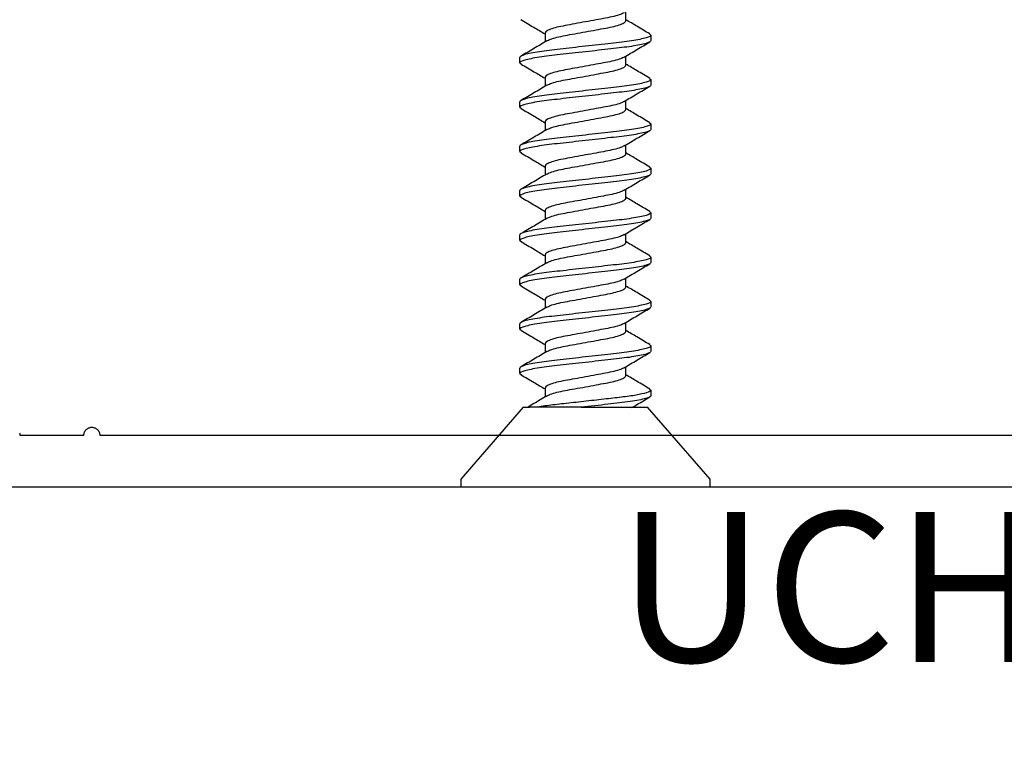
# Model space of a CAD drawing. Units: inches. Extents: x 0 to 184, y 0 to 43.
# Drawn here: x 131 to 132, y 4 to 5 of the extents above; entities that cross this region are included whole.
import ezdxf
from ezdxf.enums import TextEntityAlignment as Align

# ---------------------------------------------------------------- set-up
doc = ezdxf.new("R2010")
doc.units = ezdxf.units.IN
doc.header["$LTSCALE"] = 0.25
doc.header["$MEASUREMENT"] = 0
for name, color, linetype in [('Arcadia-Dim', 4, 'Continuous'), ('Arcadia-Profile', 5, 'Continuous'), ('Arcadia-Text', 3, 'Continuous')]:
    doc.layers.add(name, color=color, linetype=linetype)
doc.styles.get("Standard").update_dxf_attribs({"font": 'ARIALN.TTF'})
doc.dimstyles.new('Arcadia-2', dxfattribs={"dimscale": 2, "dimtxt": 0.0938, "dimasz": 0.0938, "dimexe": 0.0546, "dimexo": 0.0469, "dimgap": 0.0469, "dimtad": 0, "dimtih": 1, "dimdec": 4, "dimrnd": 0.0625, "dimzin": 3, "dimdsep": 46, "dimlunit": 4, "dimtxsty": 'Standard', "dimblk": 'ARCHTICK', "dimcen": 0.0469, "dimdle": 0.0546, "dimclrd": 256, "dimclre": 256, "dimclrt": 256, "dimadec": 0, "dimazin": 0, "dimtfac": 0.75, "dimtix": 1, "dimtmove": 2, "dimatfit": 3, "dimfxl": 1, "dimtolj": 1, "dimtzin": 3, "dimlwd": -3, "dimlwe": -3, "dimarcsym": 0})

# ---------------------------------------------------------------- blocks, each defined once
blk = doc.blocks.new('_ArchTick')
at = {"color": 0, "linetype": 'ByBlock', "lineweight": -3, "const_width": 0.15}
blk.add_lwpolyline([(-0.5, -0.5), (0.5, 0.5)], dxfattribs=at)
blk = doc.blocks.new('*D108')
at = {"layer": 'Arcadia-Dim', "lineweight": -3}
for p, q in [((128.4627, 5.2972), (128.4627, 0.3908)), ((132.9627, 5.2972), (132.9627, 0.3908)), ((128.3535, 0.5), (130.485, 0.5)), ((133.0719, 0.5), (130.9404, 0.5))]:
    blk.add_line(p, q, dxfattribs=at)
at = {"layer": 'Defpoints', "color": 0, "lineweight": -3}
for p in [(128.4627, 5.391), (132.9627, 5.391), (132.9627, 0.5)]:
    blk.add_point(p, dxfattribs=at)
at = {"layer": 'Arcadia-Dim', "lineweight": -3, "xscale": 0.1876, "yscale": 0.1876, "zscale": 0.1876, "rotation": 180}
blk.add_blockref('_ArchTick', (128.4627, 0.5), dxfattribs=at)
at = {"layer": 'Arcadia-Dim', "lineweight": -3, "xscale": 0.1876, "yscale": 0.1876, "zscale": 0.1876}
blk.add_blockref('_ArchTick', (132.9627, 0.5), dxfattribs=at)
at = {"layer": 'Arcadia-Dim', "lineweight": -3, "insert": (130.7127, 0.5), "char_height": 0.1876, "attachment_point": 5}
blk.add_mtext('\\A1;4{\\H0.75x;\\S1/2;}"', dxfattribs=at)
blk = doc.blocks.new('*U40')
at = {"layer": 'Arcadia-Profile'}
for p, q in [((0.01, 0.156), (0, 0.156)), ((0, 0), (0, 0.156)), ((0.1, 0.0778), (0.01, 0.156)), ((0.1, 0.0778), (0.1, 0.0701)), ((0.1423, 0.082), (0.1407, 0.0801)), ((0.1423, 0.082), (0.1492, 0.082)), ((0.1978, 0.082), (0.1963, 0.0801)), ((0.1978, 0.082), (0.2047, 0.082)), ((0.2534, 0.082), (0.2519, 0.0801)), ((0.2534, 0.082), (0.2603, 0.082)), ((0.309, 0.082), (0.3074, 0.0801)), ((0.309, 0.082), (0.3159, 0.082)), ((0.3645, 0.082), (0.363, 0.0801)), ((0.3645, 0.082), (0.3714, 0.082)), ((0.4201, 0.082), (0.4186, 0.0801)), ((0.4201, 0.082), (0.427, 0.082)), ((0.4756, 0.082), (0.4741, 0.0801)), ((0.4756, 0.082), (0.4825, 0.082)), ((0.5312, 0.082), (0.5297, 0.0801)), ((0.5312, 0.082), (0.5381, 0.082)), ((0.1, 0.0055), (0.1, 0.062)), ((0.1242, 0.0506), (0.1129, 0.0506)), ((0.1798, 0.0506), (0.1685, 0.0506)), ((0.2353, 0.0506), (0.2241, 0.0506)), ((0.2909, 0.0506), (0.2796, 0.0506)), ((0.3464, 0.0506), (0.3352, 0.0506)), ((0.402, 0.0506), (0.3908, 0.0506)), ((0.4575, 0.0506), (0.4463, 0.0506)), ((0.5131, 0.0506), (0.5019, 0.0506)), ((0.5687, 0.0506), (0.5574, 0.0506)), ((0, -0.156), (0, 0)), ((0.1, -0.0153), (0.1, -0.0778)), ((0.1395, -0.0506), (0.1507, -0.0506)), ((0.1951, -0.0506), (0.2063, -0.0506)), ((0.2506, -0.0506), (0.2619, -0.0506)), ((0.3062, -0.0506), (0.3174, -0.0506)), ((0.3618, -0.0506), (0.373, -0.0506)), ((0.4173, -0.0506), (0.4285, -0.0506)), ((0.4729, -0.0506), (0.4841, -0.0506)), ((0.5284, -0.0506), (0.5397, -0.0506)), ((0.584, -0.0506), (0.5952, -0.0506)), ((0.01, -0.156), (0.1, -0.0778)), ((0.1214, -0.082), (0.1145, -0.082)), ((0.1229, -0.0801), (0.1214, -0.082)), ((0.177, -0.082), (0.1701, -0.082)), ((0.1785, -0.0801), (0.177, -0.082)), ((0.2325, -0.082), (0.2256, -0.082)), ((0.234, -0.0802), (0.2325, -0.082)), ((0.2881, -0.082), (0.2812, -0.082)), ((0.2897, -0.0801), (0.2881, -0.082)), ((0.3436, -0.082), (0.3367, -0.082)), ((0.3452, -0.0801), (0.3436, -0.082)), ((0.3992, -0.082), (0.3923, -0.082)), ((0.4008, -0.0801), (0.3992, -0.082)), ((0.4548, -0.082), (0.4479, -0.082)), ((0.4563, -0.0801), (0.4548, -0.082)), ((0.5103, -0.082), (0.5034, -0.082)), ((0.5118, -0.0802), (0.5103, -0.082)), ((0.5659, -0.082), (0.559, -0.082)), ((0.5675, -0.0801), (0.5659, -0.082)), ((0, -0.156), (0.01, -0.156))]:
    blk.add_line(p, q, dxfattribs=at)
for points, knots in [([(0.1407, 0.0806), (0.1376, 0.0752), (0.1317, 0.0652), (0.1257, 0.0552), (0.123, 0.0506)], [0, 0, 0, 0, 0.539238, 1, 1, 1, 1]), ([(0.1701, -0.082), (0.1691, -0.082), (0.1679, -0.08), (0.1655, -0.0717), (0.1642, -0.0654), (0.1624, -0.0539), (0.1619, -0.0497), (0.1608, -0.0411), (0.1603, -0.0365), (0.1587, -0.0219), (0.1574, -0.011), (0.1549, 0.011), (0.1537, 0.0219), (0.1521, 0.0365), (0.1516, 0.0411), (0.1505, 0.0497), (0.1499, 0.0539), (0.1482, 0.0654), (0.1469, 0.0717), (0.1445, 0.08), (0.1433, 0.082), (0.1423, 0.082)], [0, 0, 0, 0, 0.125, 0.125, 0.25, 0.25, 0.3125, 0.3125, 0.375, 0.375, 0.5, 0.5, 0.625, 0.625, 0.6875, 0.6875, 0.75, 0.75, 0.875, 0.875, 1, 1, 1, 1]), ([(0.177, -0.082), (0.176, -0.082), (0.1748, -0.08), (0.1724, -0.0717), (0.1711, -0.0654), (0.1693, -0.0539), (0.1688, -0.0497), (0.1677, -0.0411), (0.1672, -0.0365), (0.1656, -0.0219), (0.1643, -0.011), (0.1618, 0.011), (0.1606, 0.0219), (0.159, 0.0365), (0.1585, 0.0411), (0.1574, 0.0497), (0.1568, 0.0539), (0.1551, 0.0654), (0.1538, 0.0717), (0.1514, 0.08), (0.1502, 0.082), (0.1492, 0.082)], [0, 0, 0, 0, 0.125, 0.125, 0.25, 0.25, 0.3125, 0.3125, 0.375, 0.375, 0.5, 0.5, 0.625, 0.625, 0.6875, 0.6875, 0.75, 0.75, 0.875, 0.875, 1, 1, 1, 1]), ([(0.1698, 0.0484), (0.1666, 0.0538), (0.1602, 0.0645), (0.1539, 0.0752), (0.1507, 0.0806)], [0, 0, 0, 0, 0.497805, 1, 1, 1, 1]), ([(0.1964, 0.0807), (0.1932, 0.0753), (0.1873, 0.0653), (0.1813, 0.0553), (0.1785, 0.0506)], [0, 0, 0, 0, 0.536131, 1, 1, 1, 1]), ([(0.2256, -0.082), (0.2246, -0.082), (0.2235, -0.08), (0.221, -0.0717), (0.2197, -0.0654), (0.218, -0.0539), (0.2174, -0.0497), (0.2164, -0.0411), (0.2159, -0.0365), (0.2142, -0.0219), (0.213, -0.011), (0.2105, 0.011), (0.2093, 0.0219), (0.2076, 0.0365), (0.2071, 0.0411), (0.2061, 0.0497), (0.2055, 0.0539), (0.2037, 0.0654), (0.2025, 0.0717), (0.2, 0.08), (0.1989, 0.082), (0.1978, 0.082)], [0, 0, 0, 0, 0.125, 0.125, 0.25, 0.25, 0.3125, 0.3125, 0.375, 0.375, 0.5, 0.5, 0.625, 0.625, 0.6875, 0.6875, 0.75, 0.75, 0.875, 0.875, 1, 1, 1, 1]), ([(0.2325, -0.082), (0.2315, -0.082), (0.2304, -0.08), (0.2279, -0.0717), (0.2266, -0.0654), (0.2249, -0.0539), (0.2243, -0.0497), (0.2233, -0.0411), (0.2228, -0.0365), (0.2211, -0.0219), (0.2199, -0.011), (0.2174, 0.011), (0.2162, 0.0219), (0.2145, 0.0365), (0.214, 0.0411), (0.213, 0.0497), (0.2124, 0.0539), (0.2106, 0.0654), (0.2094, 0.0717), (0.2069, 0.08), (0.2058, 0.082), (0.2047, 0.082)], [0, 0, 0, 0, 0.125, 0.125, 0.25, 0.25, 0.3125, 0.3125, 0.375, 0.375, 0.5, 0.5, 0.625, 0.625, 0.6875, 0.6875, 0.75, 0.75, 0.875, 0.875, 1, 1, 1, 1]), ([(0.2254, 0.0485), (0.2222, 0.0538), (0.2157, 0.0645), (0.2094, 0.0753), (0.2062, 0.0807)], [0, 0, 0, 0, 0.497721, 1, 1, 1, 1]), ([(0.2519, 0.0807), (0.2487, 0.0753), (0.2428, 0.0652), (0.2368, 0.0553), (0.2341, 0.0506)], [0, 0, 0, 0, 0.538972, 1, 1, 1, 1]), ([(0.2812, -0.082), (0.2802, -0.082), (0.279, -0.08), (0.2766, -0.0717), (0.2753, -0.0654), (0.2735, -0.0539), (0.273, -0.0497), (0.2719, -0.0411), (0.2714, -0.0365), (0.2698, -0.0219), (0.2685, -0.011), (0.2661, 0.011), (0.2648, 0.0219), (0.2632, 0.0365), (0.2627, 0.0411), (0.2616, 0.0497), (0.2611, 0.0539), (0.2593, 0.0654), (0.258, 0.0717), (0.2556, 0.08), (0.2544, 0.082), (0.2534, 0.082)], [0, 0, 0, 0, 0.125, 0.125, 0.25, 0.25, 0.3125, 0.3125, 0.375, 0.375, 0.5, 0.5, 0.625, 0.625, 0.6875, 0.6875, 0.75, 0.75, 0.875, 0.875, 1, 1, 1, 1]), ([(0.2881, -0.082), (0.2871, -0.082), (0.2859, -0.08), (0.2835, -0.0717), (0.2822, -0.0654), (0.2804, -0.0539), (0.2799, -0.0497), (0.2788, -0.0411), (0.2783, -0.0365), (0.2767, -0.0219), (0.2754, -0.011), (0.273, 0.011), (0.2717, 0.0219), (0.2701, 0.0365), (0.2696, 0.0411), (0.2685, 0.0497), (0.268, 0.0539), (0.2662, 0.0654), (0.2649, 0.0717), (0.2625, 0.08), (0.2613, 0.082), (0.2603, 0.082)], [0, 0, 0, 0, 0.125, 0.125, 0.25, 0.25, 0.3125, 0.3125, 0.375, 0.375, 0.5, 0.5, 0.625, 0.625, 0.6875, 0.6875, 0.75, 0.75, 0.875, 0.875, 1, 1, 1, 1]), ([(0.2809, 0.0485), (0.2777, 0.0539), (0.2713, 0.0645), (0.265, 0.0753), (0.2618, 0.0807)], [0, 0, 0, 0, 0.497931, 1, 1, 1, 1]), ([(0.3074, 0.0806), (0.3043, 0.0752), (0.2984, 0.0652), (0.2924, 0.0552), (0.2896, 0.0506)], [0, 0, 0, 0, 0.5398817, 1, 1, 1, 1]), ([(0.3367, -0.082), (0.3357, -0.082), (0.3346, -0.08), (0.3321, -0.0717), (0.3309, -0.0654), (0.3291, -0.0539), (0.3285, -0.0497), (0.3275, -0.0411), (0.327, -0.0365), (0.3253, -0.0219), (0.3241, -0.011), (0.3216, 0.011), (0.3204, 0.0219), (0.3187, 0.0365), (0.3182, 0.0411), (0.3172, 0.0497), (0.3166, 0.0539), (0.3149, 0.0654), (0.3136, 0.0717), (0.3111, 0.08), (0.31, 0.082), (0.309, 0.082)], [0, 0, 0, 0, 0.125, 0.125, 0.25, 0.25, 0.3125, 0.3125, 0.375, 0.375, 0.5, 0.5, 0.625, 0.625, 0.6875, 0.6875, 0.75, 0.75, 0.875, 0.875, 1, 1, 1, 1]), ([(0.3436, -0.082), (0.3426, -0.082), (0.3415, -0.08), (0.339, -0.0717), (0.3378, -0.0654), (0.336, -0.0539), (0.3354, -0.0497), (0.3344, -0.0411), (0.3339, -0.0365), (0.3322, -0.0219), (0.331, -0.011), (0.3285, 0.011), (0.3273, 0.0219), (0.3256, 0.0365), (0.3251, 0.0411), (0.3241, 0.0497), (0.3235, 0.0539), (0.3218, 0.0654), (0.3205, 0.0717), (0.318, 0.08), (0.3169, 0.082), (0.3159, 0.082)], [0, 0, 0, 0, 0.125, 0.125, 0.25, 0.25, 0.3125, 0.3125, 0.375, 0.375, 0.5, 0.5, 0.625, 0.625, 0.6875, 0.6875, 0.75, 0.75, 0.875, 0.875, 1, 1, 1, 1]), ([(0.3365, 0.0484), (0.3333, 0.0537), (0.3269, 0.0644), (0.3206, 0.0752), (0.3174, 0.0806)], [0, 0, 0, 0, 0.497644, 1, 1, 1, 1]), ([(0.363, 0.0807), (0.3599, 0.0753), (0.354, 0.0653), (0.348, 0.0553), (0.3452, 0.0506)], [0, 0, 0, 0, 0.536867, 1, 1, 1, 1]), ([(0.3923, -0.082), (0.3913, -0.082), (0.3901, -0.08), (0.3877, -0.0717), (0.3864, -0.0654), (0.3847, -0.0539), (0.3841, -0.0497), (0.383, -0.0411), (0.3825, -0.0365), (0.3809, -0.0219), (0.3797, -0.011), (0.3772, 0.011), (0.3759, 0.0219), (0.3743, 0.0365), (0.3738, 0.0411), (0.3727, 0.0497), (0.3722, 0.0539), (0.3704, 0.0654), (0.3691, 0.0717), (0.3667, 0.08), (0.3655, 0.082), (0.3645, 0.082)], [0, 0, 0, 0, 0.125, 0.125, 0.25, 0.25, 0.3125, 0.3125, 0.375, 0.375, 0.5, 0.5, 0.625, 0.625, 0.6875, 0.6875, 0.75, 0.75, 0.875, 0.875, 1, 1, 1, 1]), ([(0.3992, -0.082), (0.3982, -0.082), (0.397, -0.08), (0.3946, -0.0717), (0.3933, -0.0654), (0.3916, -0.0539), (0.391, -0.0497), (0.3899, -0.0411), (0.3894, -0.0365), (0.3878, -0.0219), (0.3866, -0.011), (0.3841, 0.011), (0.3828, 0.0219), (0.3812, 0.0365), (0.3807, 0.0411), (0.3796, 0.0497), (0.3791, 0.0539), (0.3773, 0.0654), (0.376, 0.0717), (0.3736, 0.08), (0.3724, 0.082), (0.3714, 0.082)], [0, 0, 0, 0, 0.125, 0.125, 0.25, 0.25, 0.3125, 0.3125, 0.375, 0.375, 0.5, 0.5, 0.625, 0.625, 0.6875, 0.6875, 0.75, 0.75, 0.875, 0.875, 1, 1, 1, 1]), ([(0.392, 0.0486), (0.3888, 0.054), (0.3824, 0.0646), (0.3761, 0.0754), (0.3729, 0.0808)], [0, 0, 0, 0, 0.4979413, 1, 1, 1, 1]), ([(0.4186, 0.0807), (0.4154, 0.0753), (0.4095, 0.0653), (0.4035, 0.0553), (0.4008, 0.0506)], [0, 0, 0, 0, 0.537715, 1, 1, 1, 1]), ([(0.4479, -0.082), (0.4469, -0.082), (0.4457, -0.08), (0.4433, -0.0717), (0.442, -0.0654), (0.4402, -0.0539), (0.4397, -0.0497), (0.4386, -0.0411), (0.4381, -0.0365), (0.4365, -0.0219), (0.4352, -0.011), (0.4327, 0.011), (0.4315, 0.0219), (0.4299, 0.0365), (0.4294, 0.0411), (0.4283, 0.0497), (0.4277, 0.0539), (0.426, 0.0654), (0.4247, 0.0717), (0.4223, 0.08), (0.4211, 0.082), (0.4201, 0.082)], [0, 0, 0, 0, 0.125, 0.125, 0.25, 0.25, 0.3125, 0.3125, 0.375, 0.375, 0.5, 0.5, 0.625, 0.625, 0.6875, 0.6875, 0.75, 0.75, 0.875, 0.875, 1, 1, 1, 1]), ([(0.4548, -0.082), (0.4538, -0.082), (0.4526, -0.08), (0.4502, -0.0717), (0.4489, -0.0654), (0.4471, -0.0539), (0.4466, -0.0497), (0.4455, -0.0411), (0.445, -0.0365), (0.4434, -0.0219), (0.4421, -0.011), (0.4396, 0.011), (0.4384, 0.0219), (0.4368, 0.0365), (0.4363, 0.0411), (0.4352, 0.0497), (0.4346, 0.0539), (0.4329, 0.0654), (0.4316, 0.0717), (0.4292, 0.08), (0.428, 0.082), (0.427, 0.082)], [0, 0, 0, 0, 0.125, 0.125, 0.25, 0.25, 0.3125, 0.3125, 0.375, 0.375, 0.5, 0.5, 0.625, 0.625, 0.6875, 0.6875, 0.75, 0.75, 0.875, 0.875, 1, 1, 1, 1]), ([(0.4476, 0.0484), (0.4444, 0.0537), (0.438, 0.0644), (0.4317, 0.0752), (0.4285, 0.0806)], [0, 0, 0, 0, 0.497761, 1, 1, 1, 1]), ([(0.4741, 0.0806), (0.4709, 0.0752), (0.4651, 0.0652), (0.4591, 0.0552), (0.4563, 0.0506)], [0, 0, 0, 0, 0.540208, 1, 1, 1, 1]), ([(0.5034, -0.082), (0.5024, -0.082), (0.5013, -0.08), (0.4988, -0.0717), (0.4975, -0.0654), (0.4958, -0.0539), (0.4952, -0.0497), (0.4942, -0.0411), (0.4937, -0.0365), (0.492, -0.0219), (0.4908, -0.011), (0.4883, 0.011), (0.4871, 0.0219), (0.4854, 0.0365), (0.4849, 0.0411), (0.4839, 0.0497), (0.4833, 0.0539), (0.4815, 0.0654), (0.4803, 0.0717), (0.4778, 0.08), (0.4767, 0.082), (0.4756, 0.082)], [0, 0, 0, 0, 0.125, 0.125, 0.25, 0.25, 0.3125, 0.3125, 0.375, 0.375, 0.5, 0.5, 0.625, 0.625, 0.6875, 0.6875, 0.75, 0.75, 0.875, 0.875, 1, 1, 1, 1]), ([(0.5103, -0.082), (0.5093, -0.082), (0.5082, -0.08), (0.5057, -0.0717), (0.5044, -0.0654), (0.5027, -0.0539), (0.5021, -0.0497), (0.5011, -0.0411), (0.5006, -0.0365), (0.4989, -0.0219), (0.4977, -0.011), (0.4952, 0.011), (0.494, 0.0219), (0.4923, 0.0365), (0.4918, 0.0411), (0.4908, 0.0497), (0.4902, 0.0539), (0.4884, 0.0654), (0.4872, 0.0717), (0.4847, 0.08), (0.4836, 0.082), (0.4825, 0.082)], [0, 0, 0, 0, 0.125, 0.125, 0.25, 0.25, 0.3125, 0.3125, 0.375, 0.375, 0.5, 0.5, 0.625, 0.625, 0.6875, 0.6875, 0.75, 0.75, 0.875, 0.875, 1, 1, 1, 1]), ([(0.5031, 0.0485), (0.5, 0.0538), (0.4935, 0.0645), (0.4872, 0.0753), (0.484, 0.0807)], [0, 0, 0, 0, 0.497776, 1, 1, 1, 1]), ([(0.5297, 0.0807), (0.5265, 0.0753), (0.5206, 0.0652), (0.5147, 0.0553), (0.5119, 0.0506)], [0, 0, 0, 0, 0.537763, 1, 1, 1, 1]), ([(0.559, -0.082), (0.558, -0.082), (0.5568, -0.08), (0.5544, -0.0717), (0.5531, -0.0654), (0.5513, -0.0539), (0.5508, -0.0497), (0.5497, -0.0411), (0.5492, -0.0365), (0.5476, -0.0219), (0.5463, -0.011), (0.5439, 0.011), (0.5426, 0.0219), (0.541, 0.0365), (0.5405, 0.0411), (0.5394, 0.0497), (0.5389, 0.0539), (0.5371, 0.0654), (0.5358, 0.0717), (0.5334, 0.08), (0.5322, 0.082), (0.5312, 0.082)], [0, 0, 0, 0, 0.125, 0.125, 0.25, 0.25, 0.3125, 0.3125, 0.375, 0.375, 0.5, 0.5, 0.625, 0.625, 0.6875, 0.6875, 0.75, 0.75, 0.875, 0.875, 1, 1, 1, 1]), ([(0.5659, -0.082), (0.5649, -0.082), (0.5637, -0.08), (0.5613, -0.0717), (0.56, -0.0654), (0.5582, -0.0539), (0.5577, -0.0497), (0.5566, -0.0411), (0.5561, -0.0365), (0.5545, -0.0219), (0.5532, -0.011), (0.5508, 0.011), (0.5495, 0.0219), (0.5479, 0.0365), (0.5474, 0.0411), (0.5463, 0.0497), (0.5458, 0.0539), (0.544, 0.0654), (0.5427, 0.0717), (0.5403, 0.08), (0.5391, 0.082), (0.5381, 0.082)], [0, 0, 0, 0, 0.125, 0.125, 0.25, 0.25, 0.3125, 0.3125, 0.375, 0.375, 0.5, 0.5, 0.625, 0.625, 0.6875, 0.6875, 0.75, 0.75, 0.875, 0.875, 1, 1, 1, 1]), ([(0.5587, 0.0485), (0.5555, 0.0538), (0.5491, 0.0645), (0.5428, 0.0753), (0.5396, 0.0807)], [0, 0, 0, 0, 0.497907, 1, 1, 1, 1]), ([(0.5853, 0.0808), (0.5821, 0.0754), (0.5762, 0.0653), (0.5702, 0.0553), (0.5674, 0.0506)], [0, 0, 0, 0, 0.536166, 1, 1, 1, 1]), ([(0.1214, -0.082), (0.1206, -0.082), (0.1198, -0.0808), (0.1179, -0.0759), (0.1169, -0.0721), (0.115, -0.0623), (0.1141, -0.0564), (0.1124, -0.0434), (0.1116, -0.0365), (0.1099, -0.0211), (0.109, -0.0127), (0.107, 0.0043), (0.1061, 0.0129), (0.1047, 0.025), (0.1043, 0.0289), (0.1034, 0.0364), (0.103, 0.0399), (0.1018, 0.0501), (0.1009, 0.0565), (0.1, 0.062)], [0, 0, 0, 0, 0.125, 0.125, 0.25, 0.25, 0.375, 0.375, 0.5, 0.5, 0.625, 0.625, 0.75, 0.75, 0.8125, 0.8125, 0.875, 0.875, 1, 1, 1, 1]), ([(0.1141, 0.0486), (0.111, 0.054), (0.1062, 0.0618), (0.1016, 0.0698), (0.1001, 0.0723)], [0, 0, 0, 0, 0.6755494, 1, 1, 1, 1]), ([(0.1495, -0.0485), (0.1488, -0.0471), (0.1473, -0.0443), (0.1449, -0.0361), (0.1427, -0.0256), (0.1405, -0.0133), (0.1381, 0), (0.1356, 0.0133), (0.1335, 0.0256), (0.1313, 0.0362), (0.1288, 0.0443), (0.1264, 0.0497), (0.1249, 0.0503), (0.1242, 0.0506)], [0, 0, 0, 0, 0.083639, 0.17696, 0.266911, 0.356862, 0.450183, 0.543505, 0.633456, 0.723407, 0.816728, 0.910049, 1, 1, 1, 1]), ([(0.2051, -0.0485), (0.2044, -0.0472), (0.2028, -0.0443), (0.2004, -0.0361), (0.1983, -0.0256), (0.1961, -0.0133), (0.1936, 0), (0.1912, 0.0133), (0.189, 0.0256), (0.1868, 0.0362), (0.1844, 0.0443), (0.1819, 0.0497), (0.1805, 0.0503), (0.1798, 0.0506)], [0, 0, 0, 0, 0.085202, 0.1783641, 0.2681616, 0.3579592, 0.4511212, 0.5442833, 0.6340808, 0.7238784, 0.8170404, 0.9102025, 1, 1, 1, 1]), ([(0.2606, -0.0483), (0.2599, -0.047), (0.2584, -0.0442), (0.256, -0.0361), (0.2538, -0.0256), (0.2516, -0.0133), (0.2492, 0), (0.2468, 0.0133), (0.2446, 0.0256), (0.2424, 0.0362), (0.2399, 0.0443), (0.2375, 0.0497), (0.236, 0.0503), (0.2353, 0.0506)], [0, 0, 0, 0, 0.080694, 0.174315, 0.264555, 0.354795, 0.448416, 0.542037, 0.632277, 0.722518, 0.816139, 0.90976, 1, 1, 1, 1]), ([(0.3162, -0.0484), (0.3155, -0.0471), (0.3139, -0.0443), (0.3116, -0.0361), (0.3094, -0.0256), (0.3072, -0.0133), (0.3048, 0), (0.3023, 0.0133), (0.3001, 0.0256), (0.2979, 0.0362), (0.2955, 0.0443), (0.2931, 0.0497), (0.2916, 0.0503), (0.2909, 0.0506)], [0, 0, 0, 0, 0.082538, 0.175971, 0.26603, 0.356089, 0.449523, 0.542956, 0.633015, 0.723074, 0.816508, 0.909941, 1, 1, 1, 1]), ([(0.3718, -0.0486), (0.3711, -0.0472), (0.3695, -0.0444), (0.3671, -0.0361), (0.365, -0.0256), (0.3628, -0.0133), (0.3603, 0), (0.3579, 0.0133), (0.3557, 0.0256), (0.3535, 0.0362), (0.3511, 0.0443), (0.3486, 0.0497), (0.3471, 0.0503), (0.3464, 0.0506)], [0, 0, 0, 0, 0.08601, 0.17909, 0.268808, 0.358526, 0.451606, 0.544686, 0.634404, 0.724122, 0.817202, 0.910282, 1, 1, 1, 1]), ([(0.4273, -0.0483), (0.4266, -0.047), (0.425, -0.0442), (0.4227, -0.0361), (0.4205, -0.0256), (0.4183, -0.0133), (0.4159, 0), (0.4134, 0.0133), (0.4112, 0.0256), (0.4091, 0.0362), (0.4066, 0.0443), (0.4042, 0.0497), (0.4027, 0.0503), (0.402, 0.0506)], [0, 0, 0, 0, 0.081252, 0.174817, 0.265002, 0.355187, 0.448751, 0.542316, 0.632501, 0.722686, 0.81625, 0.909815, 1, 1, 1, 1]), ([(0.4828, -0.0483), (0.4821, -0.047), (0.4806, -0.0442), (0.4782, -0.0361), (0.4761, -0.0256), (0.4739, -0.0133), (0.4714, 0), (0.469, 0.0133), (0.4668, 0.0256), (0.4646, 0.0362), (0.4622, 0.0443), (0.4597, 0.0497), (0.4583, 0.0503), (0.4575, 0.0506)], [0, 0, 0, 0, 0.0815772, 0.1751085, 0.2652617, 0.3554151, 0.4489463, 0.5424775, 0.6326309, 0.7227842, 0.8163155, 0.9098466, 1, 1, 1, 1]), ([(0.5385, -0.0486), (0.5378, -0.0472), (0.5362, -0.0443), (0.5338, -0.0361), (0.5316, -0.0256), (0.5294, -0.0133), (0.527, 0), (0.5246, 0.0133), (0.5224, 0.0256), (0.5202, 0.0362), (0.5177, 0.0443), (0.5153, 0.0497), (0.5138, 0.0503), (0.5131, 0.0506)], [0, 0, 0, 0, 0.085367, 0.178513, 0.268294, 0.358075, 0.45122, 0.544366, 0.634147, 0.723928, 0.817073, 0.910219, 1, 1, 1, 1]), ([(0.594, -0.0484), (0.5933, -0.0471), (0.5917, -0.0442), (0.5894, -0.0361), (0.5872, -0.0256), (0.585, -0.0133), (0.5826, 0), (0.5801, 0.0133), (0.5779, 0.0256), (0.5757, 0.0362), (0.5733, 0.0443), (0.5709, 0.0497), (0.5694, 0.0503), (0.5687, 0.0506)], [0, 0, 0, 0, 0.0823375, 0.1757913, 0.26587, 0.3559487, 0.4494024, 0.5428563, 0.6329349, 0.7230137, 0.8164674, 0.9099213, 1, 1, 1, 1]), ([(0.1141, 0.0486), (0.1149, 0.0472), (0.1164, 0.0444), (0.1188, 0.0361), (0.121, 0.0256), (0.1232, 0.0133), (0.1256, 0), (0.1281, -0.0133), (0.1303, -0.0256), (0.1324, -0.0362), (0.1349, -0.0443), (0.1373, -0.0497), (0.1388, -0.0503), (0.1395, -0.0506)], [0, 0, 0, 0, 0.08624, 0.179296, 0.268992, 0.358688, 0.451744, 0.5448, 0.634496, 0.724192, 0.817248, 0.910304, 1, 1, 1, 1]), ([(0.1698, 0.0483), (0.1705, 0.047), (0.172, 0.0442), (0.1744, 0.0361), (0.1765, 0.0256), (0.1787, 0.0133), (0.1812, 0), (0.1836, -0.0133), (0.1858, -0.0256), (0.188, -0.0362), (0.1904, -0.0443), (0.1929, -0.0497), (0.1944, -0.0503), (0.1951, -0.0506)], [0, 0, 0, 0, 0.0816688, 0.1751907, 0.2653351, 0.3554794, 0.4490013, 0.5425232, 0.6326675, 0.7228119, 0.8163338, 0.9098557, 1, 1, 1, 1]), ([(0.2253, 0.0484), (0.226, 0.0471), (0.2276, 0.0443), (0.2299, 0.0361), (0.2321, 0.0256), (0.2343, 0.0133), (0.2367, 0), (0.2392, -0.0133), (0.2414, -0.0256), (0.2436, -0.0362), (0.246, -0.0443), (0.2484, -0.0497), (0.2499, -0.0503), (0.2506, -0.0506)], [0, 0, 0, 0, 0.082539, 0.175972, 0.266031, 0.35609, 0.449523, 0.542956, 0.633015, 0.723074, 0.816508, 0.909941, 1, 1, 1, 1]), ([(0.2808, 0.0485), (0.2816, 0.0471), (0.2831, 0.0443), (0.2855, 0.0361), (0.2877, 0.0256), (0.2899, 0.0133), (0.2923, 0), (0.2947, -0.0133), (0.2969, -0.0256), (0.2991, -0.0362), (0.3016, -0.0443), (0.304, -0.0497), (0.3055, -0.0503), (0.3062, -0.0506)], [0, 0, 0, 0, 0.084015, 0.177298, 0.267212, 0.357126, 0.450409, 0.543692, 0.633606, 0.72352, 0.816803, 0.910086, 1, 1, 1, 1]), ([(0.3365, 0.0483), (0.3372, 0.047), (0.3387, 0.0442), (0.3411, 0.0361), (0.3432, 0.0256), (0.3454, 0.0133), (0.3479, 0), (0.3503, -0.0133), (0.3525, -0.0256), (0.3547, -0.0362), (0.3571, -0.0443), (0.3596, -0.0497), (0.361, -0.0503), (0.3618, -0.0506)], [0, 0, 0, 0, 0.0806777, 0.1743006, 0.2645422, 0.3547838, 0.4484066, 0.5420295, 0.632271, 0.7225127, 0.8161355, 0.9097583, 1, 1, 1, 1]), ([(0.3919, 0.0486), (0.3927, 0.0472), (0.3942, 0.0444), (0.3966, 0.0361), (0.3988, 0.0256), (0.401, 0.0133), (0.4034, 0), (0.4059, -0.0133), (0.408, -0.0256), (0.4102, -0.0362), (0.4127, -0.0443), (0.4151, -0.0497), (0.4166, -0.0503), (0.4173, -0.0506)], [0, 0, 0, 0, 0.086014, 0.179093, 0.268811, 0.358529, 0.451608, 0.544688, 0.634405, 0.724123, 0.817203, 0.910282, 1, 1, 1, 1]), ([(0.4476, 0.0483), (0.4483, 0.047), (0.4498, 0.0442), (0.4522, 0.0361), (0.4543, 0.0256), (0.4565, 0.0133), (0.459, 0), (0.4614, -0.0133), (0.4636, -0.0256), (0.4658, -0.0362), (0.4682, -0.0443), (0.4707, -0.0497), (0.4722, -0.0503), (0.4729, -0.0506)], [0, 0, 0, 0, 0.081251, 0.174816, 0.265001, 0.355186, 0.448751, 0.542315, 0.6325, 0.722686, 0.81625, 0.909815, 1, 1, 1, 1]), ([(0.5031, 0.0484), (0.5038, 0.0471), (0.5054, 0.0443), (0.5077, 0.0361), (0.5099, 0.0256), (0.5121, 0.0133), (0.5145, 0), (0.517, -0.0133), (0.5192, -0.0256), (0.5214, -0.0362), (0.5238, -0.0443), (0.5262, -0.0497), (0.5277, -0.0503), (0.5284, -0.0506)], [0, 0, 0, 0, 0.083334, 0.176687, 0.266667, 0.356648, 0.450001, 0.543353, 0.633334, 0.723315, 0.816667, 0.910019, 1, 1, 1, 1]), ([(0.5587, 0.0484), (0.5594, 0.0471), (0.5609, 0.0443), (0.5633, 0.0361), (0.5655, 0.0256), (0.5677, 0.0133), (0.5701, 0), (0.5725, -0.0133), (0.5747, -0.0256), (0.5769, -0.0362), (0.5794, -0.0443), (0.5818, -0.0497), (0.5833, -0.0503), (0.584, -0.0506)], [0, 0, 0, 0, 0.08342, 0.176764, 0.266736, 0.356708, 0.450052, 0.543396, 0.633368, 0.72334, 0.816684, 0.910028, 1, 1, 1, 1]), ([(0.1145, -0.082), (0.1135, -0.082), (0.1122, -0.0798), (0.1097, -0.0708), (0.1084, -0.064), (0.1065, -0.0517), (0.106, -0.0472), (0.1049, -0.0381), (0.1044, -0.0332), (0.1026, -0.0175), (0.1013, -0.0059), (0.1, 0.0055)], [0, 0, 0, 0, 0.25, 0.25, 0.5, 0.5, 0.625, 0.625, 0.75, 0.75, 1, 1, 1, 1]), ([(0.1495, -0.0485), (0.1527, -0.0538), (0.1591, -0.0645), (0.1654, -0.0753), (0.1686, -0.0807)], [0, 0, 0, 0, 0.497915, 1, 1, 1, 1]), ([(0.2051, -0.0486), (0.2083, -0.0539), (0.2147, -0.0646), (0.221, -0.0754), (0.2242, -0.0808)], [0, 0, 0, 0, 0.4978588, 1, 1, 1, 1]), ([(0.2605, -0.0484), (0.2637, -0.0537), (0.2702, -0.0645), (0.2765, -0.0752), (0.2797, -0.0806)], [0, 0, 0, 0, 0.4976438, 1, 1, 1, 1]), ([(0.3161, -0.0485), (0.3193, -0.0538), (0.3257, -0.0645), (0.332, -0.0752), (0.3352, -0.0806)], [0, 0, 0, 0, 0.497859, 1, 1, 1, 1]), ([(0.3718, -0.0486), (0.375, -0.054), (0.3814, -0.0646), (0.3877, -0.0754), (0.3909, -0.0808)], [0, 0, 0, 0, 0.497928, 1, 1, 1, 1]), ([(0.4272, -0.0484), (0.4304, -0.0538), (0.4368, -0.0645), (0.4432, -0.0753), (0.4464, -0.0807)], [0, 0, 0, 0, 0.497646, 1, 1, 1, 1]), ([(0.4828, -0.0484), (0.486, -0.0538), (0.4924, -0.0645), (0.4987, -0.0752), (0.5019, -0.0806)], [0, 0, 0, 0, 0.497791, 1, 1, 1, 1]), ([(0.5384, -0.0486), (0.5416, -0.0539), (0.548, -0.0646), (0.5543, -0.0753), (0.5575, -0.0807)], [0, 0, 0, 0, 0.497954, 1, 1, 1, 1]), ([(0.0997, -0.0582), (0.1009, -0.0603), (0.1054, -0.0677), (0.1098, -0.0752), (0.113, -0.0806)], [0, 0, 0, 0, 0.276934, 1, 1, 1, 1]), ([(0.1229, -0.0807), (0.1261, -0.0753), (0.132, -0.0653), (0.138, -0.0553), (0.1407, -0.0506)], [0, 0, 0, 0, 0.537071, 1, 1, 1, 1]), ([(0.1785, -0.0806), (0.1817, -0.0752), (0.1876, -0.0652), (0.1935, -0.0552), (0.1963, -0.0506)], [0, 0, 0, 0, 0.540222, 1, 1, 1, 1]), ([(0.234, -0.0808), (0.2371, -0.0754), (0.2431, -0.0653), (0.2491, -0.0553), (0.2518, -0.0506)], [0, 0, 0, 0, 0.5356533, 1, 1, 1, 1]), ([(0.2896, -0.0806), (0.2928, -0.0752), (0.2987, -0.0652), (0.3047, -0.0552), (0.3074, -0.0506)], [0, 0, 0, 0, 0.539468, 1, 1, 1, 1]), ([(0.3451, -0.0807), (0.3483, -0.0753), (0.3542, -0.0653), (0.3602, -0.0553), (0.363, -0.0506)], [0, 0, 0, 0, 0.538301, 1, 1, 1, 1]), ([(0.4007, -0.0807), (0.4039, -0.0753), (0.4098, -0.0652), (0.4158, -0.0553), (0.4185, -0.0506)], [0, 0, 0, 0, 0.5375525, 1, 1, 1, 1]), ([(0.4563, -0.0806), (0.4595, -0.0752), (0.4654, -0.0652), (0.4713, -0.0552), (0.4741, -0.0506)], [0, 0, 0, 0, 0.540116, 1, 1, 1, 1]), ([(0.5118, -0.0808), (0.515, -0.0754), (0.5209, -0.0653), (0.5269, -0.0553), (0.5297, -0.0506)], [0, 0, 0, 0, 0.535851, 1, 1, 1, 1]), ([(0.5674, -0.0806), (0.5706, -0.0752), (0.5765, -0.0652), (0.5825, -0.0552), (0.5852, -0.0506)], [0, 0, 0, 0, 0.539798, 1, 1, 1, 1])]:
    blk.add_open_spline(points, degree=3, knots=knots, dxfattribs=at)
for points in [[(0.1, 0.062), (0.1, 0.0657), (0.1, 0.0684), (0.1, 0.0701)], [(0.1, 0.0055), (0.1, -0.0017), (0.1, -0.0087), (0.1, -0.0153)]]:
    blk.add_open_spline(points, degree=3, dxfattribs=at)

msp = doc.modelspace()

# ---------------------------------------------------------------- linework, layer by layer
at = {"layer": 'Arcadia-Profile'}
for points in [[(130.64504, 4.443), (130.64531, 4.44199), (130.64547, 4.44096), (130.64553, 4.43991), (130.72553, 4.43991), (130.72558, 4.44096), (130.72574, 4.44199), (130.72602, 4.443), (130.72639, 4.44398), (130.72687, 4.44491), (130.72744, 4.44579), (130.72809, 4.4466), (130.72883, 4.44734), (130.72965, 4.448), (130.73053, 4.44857), (130.73146, 4.44905), (130.73244, 4.44942), (130.73345, 4.44969), (130.73448, 4.44986), (130.73553, 4.44991), (130.73657, 4.44986), (130.7376, 4.44969), (130.73862, 4.44942), (130.73959, 4.44905), (130.74053, 4.44857), (130.7414, 4.448), (130.74222, 4.44734), (130.74296, 4.4466), (130.74362, 4.44579), (130.74419, 4.44491), (130.74466, 4.44398), (130.74504, 4.443), (130.74531, 4.44199), (130.74547, 4.44096), (130.74553, 4.43991), (132.27869, 4.43991)], [(132.34369, 4.37491), (130.36369, 4.37491)]]:
    msp.add_lwpolyline(points, dxfattribs=at)

# ---------------------------------------------------------------- block references
at = {"layer": 'Arcadia-Dim', "lineweight": -3, "rotation": 90}
msp.add_blockref('*U40', (131.35369, 4.37491), dxfattribs=at)

# ---------------------------------------------------------------- texts
at = {"layer": 'Arcadia-Text', "lineweight": -3}
msp.add_text('UCH201', height=0.1875, dxfattribs=at).set_placement((132.35369, 4.34366), align=Align.TOP_RIGHT)

# ---------------------------------------------------------------- dimensions: what is measured, and where the dimension line sits
at = {"layer": 'Arcadia-Dim', "lineweight": -3}
dim = msp.add_linear_dim(base=(132.96269, 0.5), p1=(128.46269, 5.391), p2=(132.96269, 5.391), dimstyle='Arcadia-2', dxfattribs=at)
dim.commit()
dim.dimension.update_dxf_attribs({"geometry": '*D108', "text_midpoint": (130.71269, 0.5)})

doc.saveas('drawing.dxf')
